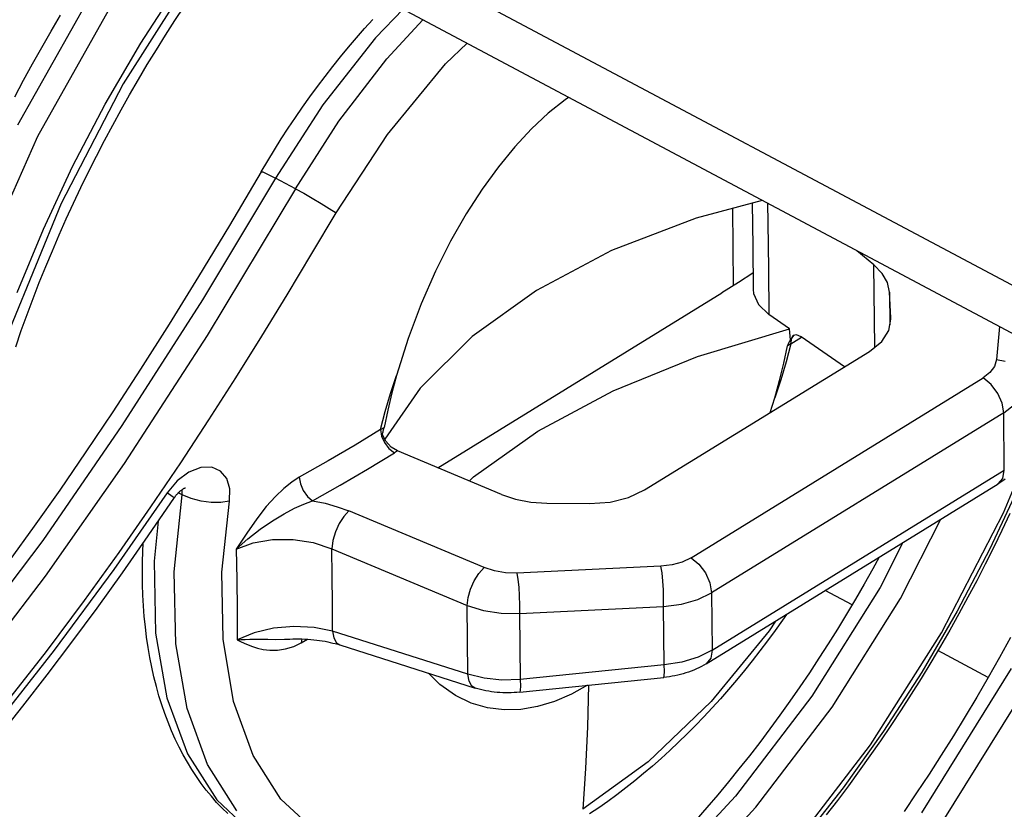
# Model space of a CAD drawing. Units: millimetres. Extents: x 0 to 594, y 0 to 420.
# Drawn here: x 542 to 547, y 93 to 97 of the extents above; entities that cross this region are included whole.
import ezdxf

# ---------------------------------------------------------------- set-up
doc = ezdxf.new("R2010")
doc.units = ezdxf.units.MM
doc.header["$LTSCALE"] = 32.67
doc.layers.get('0').update_dxf_attribs({"linetype": 'CONTINUOUS'})

msp = doc.modelspace()

# ---------------------------------------------------------------- linework, layer by layer
at = {"color": 7, "linetype": 'CONTINUOUS'}
for p, q in [((542.2111, 98.1268), (549.0019, 94.5118)), ((548.9356, 94.3027), (542.2137, 97.881)), ((542.5421, 97.0315), (542.5905, 97.1048)), ((541.9124, 96.9771), (541.9609, 97.0589)), ((543.5061, 96.9904), (543.5478, 97.0366)), ((542.4944, 96.9574), (542.5421, 97.0315)), ((543.4648, 96.9433), (543.5061, 96.9904)), ((541.8649, 96.8946), (541.9124, 96.9771)), ((542.4476, 96.8827), (542.4944, 96.9574)), ((543.4241, 96.8954), (543.4648, 96.9433)), ((541.8182, 96.8115), (541.8649, 96.8946)), ((543.3838, 96.8466), (543.4241, 96.8954)), ((542.4015, 96.8072), (542.4476, 96.8827)), ((543.3441, 96.797), (543.3838, 96.8466)), ((541.7726, 96.7278), (541.8182, 96.8115)), ((542.3563, 96.7311), (542.4015, 96.8072)), ((543.305, 96.7466), (543.3441, 96.797)), ((543.2664, 96.6955), (543.305, 96.7466)), ((541.728, 96.6436), (541.7726, 96.7278)), ((542.3119, 96.6543), (542.3563, 96.7311)), ((543.2285, 96.6436), (543.2664, 96.6955)), ((542.2684, 96.577), (542.3119, 96.6543)), ((543.1911, 96.5911), (543.2285, 96.6436)), ((544.5433, 96.6409), (544.5257, 96.6289)), ((543.1544, 96.5378), (543.1911, 96.5911)), ((544.5257, 96.6289), (544.4399, 96.5598)), ((542.2258, 96.4992), (542.2684, 96.577)), ((543.1183, 96.484), (543.1544, 96.5378)), ((544.4399, 96.5598), (544.3545, 96.48)), ((542.1841, 96.4208), (542.2258, 96.4992)), ((543.0829, 96.4295), (543.1183, 96.484)), ((544.3545, 96.48), (544.2698, 96.3892)), ((542.1433, 96.342), (542.1841, 96.4208)), ((543.0481, 96.3744), (543.0829, 96.4295)), ((544.2698, 96.3892), (544.186, 96.2873)), ((542.1035, 96.2627), (542.1433, 96.342)), ((543.0141, 96.3187), (543.0481, 96.3744)), ((542.9808, 96.2625), (543.0141, 96.3187)), ((544.186, 96.2873), (544.1033, 96.1736)), ((542.0647, 96.1831), (542.1035, 96.2627)), ((542.9808, 96.2625), (542.8189, 95.9886)), ((542.0268, 96.1031), (542.0647, 96.1831)), ((544.1033, 96.1736), (544.0221, 96.0477)), ((541.9899, 96.0227), (542.0268, 96.1031)), ((545.5273, 96.117), (545.1909, 96.027)), ((545.4768, 96.1035), (545.479, 95.883)), ((544.0221, 96.0477), (543.943, 95.9091)), ((545.3814, 95.6841), (545.3772, 96.0768)), ((541.954, 95.9421), (541.9899, 96.0227)), ((542.8189, 95.9886), (542.6627, 95.7302)), ((545.1909, 96.027), (544.7618, 95.8615)), ((541.9192, 95.8612), (541.954, 95.9421)), ((543.943, 95.9091), (543.8667, 95.7571)), ((541.8854, 95.7802), (541.9192, 95.8612)), ((544.7618, 95.8615), (544.3796, 95.6592)), ((545.479, 95.883), (545.4805, 95.6636)), ((546.0949, 95.789), (546.008, 95.8612)), ((546.1373, 95.7456), (546.0949, 95.789)), ((541.8527, 95.6989), (541.8854, 95.7802)), ((543.8667, 95.7571), (543.7943, 95.5916)), ((545.4799, 95.7465), (545.4068, 95.7)), ((546.1637, 95.6994), (546.1373, 95.7456)), ((541.8211, 95.6175), (541.8527, 95.6989)), ((542.6627, 95.7302), (542.5122, 95.4872)), ((545.4068, 95.7), (545.3226, 95.6475)), ((546.1743, 95.6501), (546.1637, 95.6994)), ((543.878, 94.7568), (545.3226, 95.6475)), ((544.3796, 95.6592), (544.0526, 95.4243)), ((545.4805, 95.6636), (545.4823, 95.6431)), ((545.4823, 95.6431), (545.5073, 95.5867)), ((546.181, 95.519), (546.1743, 95.6501)), ((541.7905, 95.536), (541.8211, 95.6175)), ((543.7943, 95.5916), (543.7278, 95.4142)), ((545.5073, 95.5867), (545.56, 95.537)), ((541.7611, 95.4545), (541.7905, 95.536)), ((545.6652, 95.4643), (545.5599, 95.537)), ((542.5122, 95.4872), (542.3669, 95.2583)), ((546.1712, 95.4557), (546.1812, 95.5129)), ((546.1812, 95.5129), (546.181, 95.519)), ((541.7327, 95.3729), (541.7611, 95.4545)), ((545.1984, 95.3233), (545.6652, 95.4643)), ((545.6702, 95.4074), (545.6652, 95.4643)), ((546.135, 95.3991), (546.1712, 95.4557)), ((543.7278, 95.4142), (543.6691, 95.227)), ((544.0526, 95.4243), (543.7877, 95.1618)), ((545.6581, 95.3872), (545.6551, 95.3775)), ((545.6632, 95.3973), (545.6581, 95.3872)), ((545.6702, 95.4074), (545.6632, 95.3973)), ((545.6823, 95.428), (545.6702, 95.4074)), ((545.6846, 95.4297), (545.6823, 95.428)), ((545.7012, 95.4331), (545.6846, 95.4297)), ((545.7245, 95.4233), (545.7012, 95.4331)), ((545.9454, 95.2707), (545.7245, 95.4233)), ((546.0725, 95.3491), (546.135, 95.3991)), ((544.9292, 94.6442), (546.0725, 95.3491)), ((545.6363, 95.2896), (545.6551, 95.3775)), ((544.7693, 95.1482), (545.1984, 95.3233)), ((545.6149, 95.2012), (545.6363, 95.2896)), ((542.3669, 95.2583), (542.2262, 95.0422)), ((543.669, 95.227), (543.6451, 95.1381)), ((545.5909, 95.1124), (545.6149, 95.2012)), ((543.7877, 95.1618), (543.6085, 94.9032)), ((543.6451, 95.1381), (543.6237, 95.0497)), ((544.3872, 94.9426), (544.7693, 95.1482)), ((545.5675, 95.0377), (545.5909, 95.1124)), ((542.2262, 95.0422), (542.0896, 94.8379)), ((543.6237, 95.0497), (543.6049, 94.9619)), ((546.7544, 95.0361), (546.8097, 95.0796)), ((543.5962, 94.9285), (543.5997, 94.9404)), ((543.5997, 94.9404), (543.6026, 94.9517)), ((543.6026, 94.9517), (543.6049, 94.9619)), ((544.0602, 94.711), (544.3872, 94.9426)), ((543.6139, 94.892), (543.5962, 94.9285)), ((543.6408, 94.8626), (543.6139, 94.892)), ((542.0896, 94.8379), (541.9565, 94.6441)), ((543.6735, 94.8425), (543.6408, 94.8626)), ((544.2011, 94.6214), (543.6735, 94.8425)), ((544.0379, 94.6898), (544.0602, 94.711)), ((546.739, 94.6832), (546.727, 94.6755)), ((546.7505, 94.6913), (546.739, 94.6832)), ((546.7616, 94.6997), (546.7505, 94.6913)), ((541.9565, 94.6441), (541.8265, 94.46)), ((542.5619, 94.6323), (542.5647, 94.6349)), ((542.5647, 94.6349), (542.5674, 94.6374)), ((542.5674, 94.6374), (542.5701, 94.6397)), ((542.5701, 94.6397), (542.5727, 94.6419)), ((542.5727, 94.6419), (542.5752, 94.6438)), ((542.5752, 94.6438), (542.5776, 94.6456)), ((542.5776, 94.6456), (542.5799, 94.6472)), ((542.5799, 94.6472), (542.5821, 94.6487)), ((542.5821, 94.6487), (542.5841, 94.65)), ((542.5841, 94.65), (542.5861, 94.6511)), ((542.5861, 94.6511), (542.5879, 94.6521)), ((542.5879, 94.6521), (542.5895, 94.653)), ((542.5895, 94.653), (542.591, 94.6537)), ((542.591, 94.6537), (542.5922, 94.6542)), ((542.5922, 94.6542), (542.5933, 94.6547)), ((542.5933, 94.6547), (542.5942, 94.655)), ((542.5942, 94.655), (542.5948, 94.6553)), ((542.5948, 94.6553), (542.5952, 94.6554)), ((542.5952, 94.6554), (542.5953, 94.6554)), ((544.8477, 94.6054), (544.9292, 94.6442)), ((545.2426, 93.7604), (546.727, 94.6755)), ((542.4068, 94.4105), (542.5403, 94.6066)), ((542.5403, 94.6066), (542.5428, 94.6102)), ((542.5428, 94.6102), (542.5455, 94.6137)), ((542.5455, 94.6137), (542.5481, 94.6171)), ((542.5481, 94.6171), (542.5509, 94.6204)), ((542.5509, 94.6204), (542.5536, 94.6236)), ((542.5536, 94.6236), (542.5564, 94.6266)), ((542.5564, 94.6266), (542.5592, 94.6295)), ((542.5592, 94.6295), (542.5619, 94.6323)), ((544.2011, 94.6214), (544.2738, 94.5967)), ((544.2738, 94.5967), (544.351, 94.5817)), ((544.7547, 94.5824), (544.8477, 94.6054)), ((544.351, 94.5817), (544.4328, 94.5764)), ((544.4328, 94.5764), (544.65, 94.5751)), ((544.65, 94.5751), (544.7547, 94.5824)), ((546.7855, 94.5245), (546.745, 94.4384)), ((541.8265, 94.46), (541.6991, 94.2845)), ((546.745, 94.4384), (546.7034, 94.3527)), ((542.2759, 94.2231), (542.4068, 94.4105)), ((542.3771, 94.2766), (542.3786, 94.3334)), ((542.3786, 94.3334), (542.3803, 94.3727)), ((546.7034, 94.3527), (546.6608, 94.2675)), ((546.1213, 94.3021), (546.0889, 94.2429)), ((542.3767, 94.2202), (542.3771, 94.2766)), ((546.0889, 94.2429), (546.0453, 94.1655)), ((546.6608, 94.2675), (546.6172, 94.1828)), ((542.1465, 94.0429), (542.2759, 94.2231)), ((542.3775, 94.1644), (542.3767, 94.2202)), ((546.6172, 94.1828), (546.5726, 94.0985)), ((542.3793, 94.1093), (542.3775, 94.1644)), ((545.9835, 94.0595), (545.8463, 94.1325)), ((546.0453, 94.1655), (546.001, 94.0888)), ((542.3824, 94.0548), (542.3793, 94.1093)), ((545.1161, 94.0628), (545.199, 94.0865)), ((545.199, 94.0865), (545.2701, 94.121)), ((546.001, 94.0888), (545.9558, 94.0127)), ((546.5726, 94.0985), (546.5269, 94.0148)), ((542.0187, 93.8697), (542.1465, 94.0429)), ((542.3866, 94.0008), (542.3824, 94.0548)), ((544.027, 94.0571), (544.1101, 94.0314)), ((545.0257, 94.0512), (545.1161, 94.0628)), ((542.3919, 93.9477), (542.3866, 94.0008)), ((544.1101, 94.0314), (544.2005, 94.0177)), ((544.2005, 94.0177), (544.2934, 94.0166)), ((545.6296, 93.9821), (545.5922, 93.9296)), ((545.6498, 94.0114), (545.6296, 93.9821)), ((545.9558, 94.0127), (545.9097, 93.9372)), ((546.5269, 94.0148), (546.4803, 93.9317)), ((542.3983, 93.8953), (542.3919, 93.9477)), ((545.9097, 93.9372), (545.8629, 93.8625)), ((542.406, 93.8436), (542.3983, 93.8953)), ((543.1186, 93.886), (543.1256, 93.8863)), ((543.1256, 93.8863), (543.1412, 93.8869)), ((543.1412, 93.8869), (543.1568, 93.8871)), ((543.1568, 93.8871), (543.1723, 93.8871)), ((543.1723, 93.8871), (543.1877, 93.8868)), ((543.1877, 93.8868), (543.203, 93.8862)), ((543.203, 93.8862), (543.2182, 93.8853)), ((543.2182, 93.8853), (543.2333, 93.8842)), ((543.2333, 93.8842), (543.2481, 93.8828)), ((543.2481, 93.8828), (543.2627, 93.8811)), ((545.5922, 93.9296), (545.5543, 93.8777)), ((546.4803, 93.9317), (546.4328, 93.8492)), ((546.7893, 93.8933), (546.7333, 93.7919)), ((541.8927, 93.7036), (542.0187, 93.8697)), ((542.4147, 93.7927), (542.406, 93.8436)), ((543.2627, 93.8811), (543.2771, 93.8792)), ((543.2771, 93.8792), (543.2912, 93.877)), ((543.2912, 93.877), (543.305, 93.8746)), ((543.305, 93.8746), (543.3185, 93.872)), ((543.3185, 93.872), (543.3317, 93.8691)), ((543.3317, 93.8691), (543.3446, 93.866)), ((543.3446, 93.866), (543.3572, 93.8628)), ((543.3572, 93.8628), (543.3693, 93.8593)), ((543.3693, 93.8593), (543.3801, 93.856)), ((543.3801, 93.856), (544.0674, 93.6371)), ((545.5543, 93.8777), (545.5157, 93.8266)), ((545.8629, 93.8625), (545.8152, 93.7884)), ((546.4328, 93.8492), (546.3843, 93.7674)), ((542.4246, 93.7428), (542.4147, 93.7927)), ((545.2021, 93.7948), (545.1192, 93.7694)), ((545.2732, 93.8299), (545.2021, 93.7948)), ((545.5157, 93.8266), (545.4766, 93.7762)), ((545.8152, 93.7884), (545.7668, 93.7151)), ((546.6759, 93.6909), (546.4197, 93.8273)), ((546.7333, 93.7919), (546.6761, 93.6912)), ((542.4356, 93.6936), (542.4246, 93.7428)), ((545.1192, 93.7694), (545.0289, 93.755)), ((545.1927, 93.7341), (545.1796, 93.7285)), ((545.2056, 93.7401), (545.1927, 93.7341)), ((545.2183, 93.7465), (545.2056, 93.7401)), ((545.2307, 93.7533), (545.2183, 93.7465)), ((545.2426, 93.7604), (545.2307, 93.7533)), ((545.4766, 93.7762), (545.4369, 93.7266)), ((546.3843, 93.7674), (546.3348, 93.6862)), ((541.7687, 93.5443), (541.8927, 93.7036)), ((542.4478, 93.6454), (542.4356, 93.6936)), ((543.889, 93.6552), (543.8315, 93.7123)), ((544.1137, 93.6867), (544.0307, 93.7075)), ((544.2041, 93.6773), (544.1137, 93.6867)), ((544.2946, 93.6159), (545.0266, 93.6911)), ((545.0408, 93.6927), (545.0266, 93.6911)), ((545.0551, 93.6947), (545.0408, 93.6927)), ((545.0692, 93.697), (545.0551, 93.6947)), ((545.0834, 93.6997), (545.0692, 93.697)), ((545.0974, 93.7027), (545.0834, 93.6997)), ((545.1114, 93.7061), (545.0974, 93.7027)), ((545.1253, 93.7098), (545.1114, 93.7061)), ((545.1391, 93.7139), (545.1253, 93.7098)), ((545.1527, 93.7184), (545.1391, 93.7139)), ((545.1662, 93.7232), (545.1527, 93.7184)), ((545.1796, 93.7285), (545.1662, 93.7232)), ((545.4369, 93.7266), (545.3966, 93.6778)), ((545.7668, 93.7151), (545.7177, 93.6425)), ((546.3348, 93.6862), (546.2845, 93.6058)), ((546.6761, 93.6912), (546.6179, 93.5912)), ((542.461, 93.5982), (542.4478, 93.6454)), ((543.9675, 93.5992), (543.889, 93.6552)), ((544.081, 93.633), (544.0674, 93.6371)), ((544.0948, 93.6293), (544.081, 93.633)), ((544.2969, 93.6798), (544.2041, 93.6773)), ((544.6383, 93.6512), (544.5577, 93.6065)), ((545.3966, 93.6778), (545.3559, 93.6299)), ((545.7177, 93.6425), (545.6678, 93.5708)), ((542.4754, 93.552), (542.461, 93.5982)), ((544.0486, 93.5599), (543.9675, 93.5992)), ((544.1087, 93.626), (544.0948, 93.6293)), ((544.1227, 93.623), (544.1087, 93.626)), ((544.1368, 93.6205), (544.1227, 93.623)), ((544.151, 93.6183), (544.1368, 93.6205)), ((544.1653, 93.6165), (544.151, 93.6183)), ((544.1796, 93.615), (544.1653, 93.6165)), ((544.1939, 93.6139), (544.1796, 93.615)), ((544.2083, 93.6132), (544.1939, 93.6139)), ((544.2227, 93.6128), (544.2083, 93.6132)), ((544.2371, 93.6127), (544.2227, 93.6128)), ((544.2515, 93.613), (544.2371, 93.6127)), ((544.2659, 93.6136), (544.2515, 93.613)), ((544.2803, 93.6146), (544.2659, 93.6136)), ((544.2946, 93.6159), (544.2803, 93.6146)), ((544.5577, 93.6065), (544.4716, 93.5693)), ((545.3146, 93.5828), (545.2729, 93.5366)), ((545.3559, 93.6299), (545.3146, 93.5828)), ((546.2845, 93.6058), (546.2333, 93.5261)), ((546.6179, 93.5912), (546.5587, 93.492)), ((541.6476, 93.3929), (541.7687, 93.5443)), ((542.4908, 93.5068), (542.4754, 93.552)), ((544.1314, 93.5358), (544.0486, 93.5599)), ((544.2154, 93.5256), (544.1314, 93.5358)), ((544.3857, 93.5431), (544.3003, 93.5283)), ((544.4716, 93.5693), (544.3857, 93.5431)), ((545.2729, 93.5366), (545.2307, 93.4913)), ((545.6678, 93.5708), (545.6173, 93.4999)), ((542.5074, 93.4627), (542.4908, 93.5068)), ((544.3003, 93.5283), (544.2154, 93.5256)), ((545.2307, 93.4913), (545.1881, 93.4469)), ((545.6173, 93.4999), (545.566, 93.43)), ((546.2333, 93.5261), (546.1812, 93.4472)), ((546.5587, 93.492), (546.4984, 93.3936)), ((542.5249, 93.4197), (542.5074, 93.4627)), ((545.1881, 93.4469), (545.1451, 93.4035)), ((546.1812, 93.4472), (546.1284, 93.3691)), ((542.5436, 93.3778), (542.5249, 93.4197)), ((545.1451, 93.4035), (545.1016, 93.3611)), ((545.566, 93.43), (545.5142, 93.3609)), ((546.4984, 93.3936), (546.4372, 93.2959)), ((542.5632, 93.3371), (542.5436, 93.3778)), ((542.5838, 93.2976), (542.5632, 93.3371)), ((545.1016, 93.3611), (545.0578, 93.3197)), ((545.5142, 93.3609), (545.4617, 93.2928)), ((546.1284, 93.3691), (546.0747, 93.2919)), ((542.6054, 93.2593), (542.5838, 93.2976)), ((545.0578, 93.3197), (545.0136, 93.2794)), ((545.4617, 93.2928), (545.4086, 93.2256)), ((546.0747, 93.2919), (546.0202, 93.2155)), ((546.4372, 93.2959), (546.375, 93.1992)), ((542.628, 93.2221), (542.6054, 93.2593)), ((544.9691, 93.2401), (544.9243, 93.2018)), ((545.0136, 93.2794), (544.9691, 93.2401)), ((542.6515, 93.1864), (542.628, 93.2221)), ((542.6758, 93.1518), (542.6515, 93.1864)), ((544.9243, 93.2018), (544.8792, 93.1647)), ((545.4086, 93.2256), (545.355, 93.1595)), ((546.0202, 93.2155), (545.9649, 93.1401)), ((546.375, 93.1992), (546.3119, 93.1034)), ((542.7011, 93.1185), (542.6758, 93.1518)), ((544.8792, 93.1647), (544.8338, 93.1287)), ((545.355, 93.1595), (545.3008, 93.0943)), ((545.9649, 93.1401), (545.9089, 93.0656)), ((542.7272, 93.0865), (542.7011, 93.1185)), ((542.754, 93.0558), (542.7272, 93.0865)), ((544.7881, 93.0939), (544.7423, 93.0603)), ((544.8338, 93.1287), (544.7881, 93.0939)), ((545.3008, 93.0943), (545.2461, 93.0303)), ((546.3119, 93.1034), (546.2479, 93.0085)), ((542.7818, 93.0264), (542.754, 93.0558)), ((544.7423, 93.0603), (544.6962, 93.0278)), ((545.9089, 93.0656), (545.8521, 92.9921)), ((542.8103, 92.9983), (542.7818, 93.0264)), ((544.6962, 93.0278), (544.65, 92.9966)), ((545.2461, 93.0303), (545.1909, 92.9673))]:
    msp.add_line(p, q, dxfattribs=at)
at = {"color": 9, "linetype": 'CONTINUOUS'}
for p, q in [((542.6407, 97.279), (542.2791, 96.7092)), ((542.3681, 96.916), (542.562, 97.2162)), ((542.1004, 97.1377), (541.7417, 96.4988)), ((543.7018, 97.0889), (543.5612, 96.9431)), ((541.8458, 96.4434), (542.2045, 97.0822)), ((543.6197, 96.8371), (543.8028, 97.0351)), ((543.5612, 96.9431), (543.2934, 96.6031)), ((542.1881, 96.6068), (542.3681, 96.916)), ((543.917, 96.8108), (544.0266, 96.9159)), ((543.3757, 96.52), (543.6197, 96.8371)), ((543.6217, 96.4515), (543.917, 96.8108)), ((542.2791, 96.7092), (541.9639, 96.1004)), ((542.0221, 96.2892), (542.1881, 96.6068)), ((543.2934, 96.6031), (543.0525, 96.2305)), ((543.155, 96.1759), (543.3757, 96.52)), ((541.5474, 95.7776), (541.8458, 96.4434)), ((543.3609, 96.0536), (543.6217, 96.4515)), ((541.8733, 95.9705), (542.0221, 96.2892)), ((542.9808, 96.2625), (542.9883, 96.2614)), ((542.9883, 96.2614), (543.0129, 96.2508)), ((543.0129, 96.2508), (543.0525, 96.2305)), ((543.0525, 96.2305), (542.6815, 95.6119)), ((543.155, 96.1759), (543.0525, 96.2305)), ((543.155, 96.1759), (542.7054, 95.4304)), ((543.155, 96.1759), (543.1965, 96.1532)), ((543.1965, 96.1532), (543.2403, 96.1282)), ((541.9639, 96.1004), (541.7029, 95.4631)), ((543.2403, 96.1282), (543.2849, 96.1018)), ((543.2849, 96.1018), (543.3265, 96.076)), ((545.5544, 96.1026), (545.5559, 96.0026)), ((543.2387, 95.8463), (543.3609, 96.0536)), ((543.3265, 96.076), (543.3608, 96.0536)), ((545.5559, 96.0026), (545.5583, 95.7684)), ((541.7401, 95.6477), (541.8733, 95.9705)), ((543.113, 95.637), (543.2387, 95.8463)), ((546.0993, 95.3705), (546.0949, 95.789)), ((545.5583, 95.7684), (545.5599, 95.537)), ((542.9837, 95.4261), (543.113, 95.637)), ((546.1743, 95.6501), (546.176, 95.4835)), ((542.6815, 95.6119), (542.2728, 94.9715)), ((546.181, 95.5122), (546.181, 95.519)), ((546.7329, 95.4753), (546.7171, 95.3071)), ((542.7054, 95.4304), (542.2844, 94.7797)), ((542.8512, 95.2141), (542.9837, 95.4261)), ((545.6725, 95.3882), (545.6493, 95.2966)), ((545.6725, 95.3882), (545.6551, 95.3775)), ((545.6725, 95.3882), (545.7263, 95.422)), ((545.6725, 95.3882), (545.6773, 95.4155)), ((545.6773, 95.4155), (545.6897, 95.4307)), ((545.6493, 95.2966), (545.6221, 95.2046)), ((546.7171, 95.3071), (546.7071, 95.2728)), ((546.7171, 95.3071), (546.7618, 95.2989)), ((546.6842, 95.2412), (546.6496, 95.214)), ((546.7071, 95.2728), (546.6842, 95.2412)), ((542.7144, 95.0005), (542.8512, 95.2141)), ((543.6379, 95.1348), (543.669, 95.227)), ((545.1653, 94.2988), (546.6496, 95.214)), ((545.6221, 95.2046), (545.5909, 95.1124)), ((546.6908, 95.1804), (546.6496, 95.214)), ((543.6107, 95.0427), (543.6379, 95.1348)), ((546.7245, 95.1349), (546.6908, 95.1804)), ((546.7463, 95.0852), (546.7245, 95.1349)), ((546.7542, 94.5274), (547.0151, 95.1648)), ((546.7544, 95.0361), (546.7463, 95.0852)), ((543.5875, 94.9511), (543.6107, 95.0427)), ((546.7544, 95.0361), (545.2701, 94.121)), ((546.7575, 94.745), (546.7544, 95.0361)), ((542.5714, 94.7827), (542.7144, 95.0005)), ((542.2728, 94.9715), (541.8706, 94.388)), ((543.5875, 94.9511), (543.4585, 94.8725)), ((543.5875, 94.9511), (543.6049, 94.9619)), ((543.5875, 94.9511), (543.5928, 94.9184)), ((543.5928, 94.9184), (543.6074, 94.8853)), ((543.6074, 94.8853), (543.6299, 94.8549)), ((543.4585, 94.8725), (543.3209, 94.7916)), ((543.6299, 94.8549), (543.6573, 94.8326)), ((543.6735, 94.8425), (543.6573, 94.8326)), ((543.3209, 94.7916), (543.1743, 94.7086)), ((543.5208, 94.7499), (543.6573, 94.8326)), ((542.2844, 94.7797), (541.8826, 94.2062)), ((542.4201, 94.5584), (542.5714, 94.7827)), ((542.6132, 94.7355), (542.5536, 94.6913)), ((542.6743, 94.759), (542.6132, 94.7355)), ((542.73, 94.7601), (542.6743, 94.759)), ((542.7744, 94.7405), (542.73, 94.7601)), ((542.8055, 94.7026), (542.7744, 94.7405)), ((543.3819, 94.6686), (543.5208, 94.7499)), ((545.2732, 93.8299), (546.7575, 94.745)), ((546.7498, 94.7027), (546.7575, 94.745)), ((542.5536, 94.6913), (542.502, 94.6305)), ((542.8207, 94.6499), (542.8055, 94.7026)), ((543.1364, 94.6845), (543.0959, 94.6525)), ((543.1743, 94.7086), (543.1364, 94.6845)), ((543.1743, 94.7086), (543.1798, 94.6754)), ((546.727, 94.6755), (546.7498, 94.7027)), ((542.5783, 94.6396), (542.5755, 94.644)), ((542.5796, 94.619), (542.5783, 94.6396)), ((542.8187, 94.5866), (542.8207, 94.6499)), ((543.0959, 94.6525), (543.0527, 94.6113)), ((543.1798, 94.6754), (543.1941, 94.6414)), ((543.1941, 94.6414), (543.2153, 94.6112)), ((543.2405, 94.589), (543.3819, 94.6686)), ((546.8328, 94.6638), (546.684, 94.345)), ((542.502, 94.6305), (542.2313, 94.2406)), ((542.5288, 94.6115), (542.5019, 94.6305)), ((542.5384, 94.6039), (542.5288, 94.6115)), ((542.5386, 94.2276), (542.5796, 94.619)), ((542.5796, 94.619), (542.5594, 94.6298)), ((542.6243, 94.6001), (542.5796, 94.619)), ((542.675, 94.5867), (542.6243, 94.6001)), ((542.7268, 94.58), (542.675, 94.5867)), ((542.8186, 94.5865), (542.7753, 94.5799)), ((542.7804, 94.2262), (542.8187, 94.5866)), ((543.0527, 94.6113), (543.0064, 94.5597)), ((543.197, 94.5729), (543.2405, 94.589)), ((543.2153, 94.6112), (543.2405, 94.589)), ((543.2405, 94.589), (543.3052, 94.5764)), ((542.2582, 94.3258), (542.4201, 94.5584)), ((542.7753, 94.5799), (542.7268, 94.58)), ((543.0064, 94.5597), (542.9577, 94.4972)), ((543.0966, 94.5228), (543.1493, 94.5509)), ((543.1493, 94.5509), (543.197, 94.5729)), ((543.3052, 94.5764), (543.3672, 94.5592)), ((543.3672, 94.5592), (543.4256, 94.5377)), ((543.4256, 94.5377), (543.4002, 94.5094)), ((544.1137, 94.2493), (543.4256, 94.5377)), ((542.4574, 94.4848), (542.4361, 94.2821)), ((542.9577, 94.4972), (542.9069, 94.4244)), ((542.9759, 94.445), (543.0384, 94.4876)), ((543.0384, 94.4876), (543.0966, 94.5228)), ((543.4002, 94.5094), (543.3774, 94.4736)), ((546.2299, 94.0932), (546.4352, 94.4956)), ((546.4389, 93.9186), (546.7542, 94.5274)), ((542.913, 94.3961), (542.9759, 94.445)), ((543.3774, 94.4736), (543.3583, 94.4318)), ((541.8706, 94.388), (541.4145, 93.7857)), ((542.9069, 94.4244), (542.8537, 94.3426)), ((542.8537, 94.3426), (542.913, 94.3961)), ((542.9401, 94.3752), (543.0386, 94.3924)), ((543.0386, 94.3924), (543.1429, 94.393)), ((543.1429, 94.393), (543.2451, 94.377)), ((543.3448, 94.3875), (543.3389, 94.3455)), ((543.3583, 94.4318), (543.3448, 94.3875)), ((542.8537, 94.3426), (542.9401, 94.3752)), ((542.8537, 94.3426), (542.8562, 94.1885)), ((543.2451, 94.377), (543.3389, 94.3455)), ((543.3389, 94.3455), (544.027, 94.0571)), ((543.3413, 94.2055), (543.3389, 94.3455)), ((546.2419, 94.3765), (546.1257, 94.1487)), ((546.684, 94.345), (546.518, 94.0274)), ((542.0827, 94.0821), (542.2582, 94.3258)), ((545.1653, 94.2988), (545.1208, 94.2774)), ((545.1653, 94.2988), (545.2049, 94.2669)), ((542.2313, 94.2406), (541.9284, 93.8289)), ((542.4361, 94.2821), (542.4442, 93.9169)), ((544.0873, 94.2197), (544.1137, 94.2493)), ((544.1656, 94.2323), (544.1137, 94.2493)), ((544.2221, 94.223), (544.1656, 94.2323)), ((545.0125, 94.2561), (544.2802, 94.2216)), ((545.069, 94.2629), (545.0125, 94.2561)), ((545.0178, 94.2221), (545.0125, 94.2561)), ((545.1208, 94.2774), (545.069, 94.2629)), ((545.2049, 94.2669), (545.2381, 94.2233)), ((541.8826, 94.2062), (541.4896, 93.6908)), ((542.5466, 93.8624), (542.5386, 94.2276)), ((542.7865, 93.8852), (542.7804, 94.2262)), ((542.8562, 94.1885), (542.8578, 94.035)), ((543.3427, 94.0658), (543.3413, 94.2055)), ((544.0636, 94.1816), (544.0873, 94.2197)), ((544.2802, 94.2216), (544.2221, 94.223)), ((544.2802, 94.2216), (544.2852, 94.189)), ((544.2852, 94.189), (544.2893, 94.1496)), ((545.0219, 94.1805), (545.0178, 94.2221)), ((545.2381, 94.2233), (545.2614, 94.1721)), ((544.0325, 94.0974), (544.0449, 94.1395)), ((544.0449, 94.1395), (544.0636, 94.1816)), ((544.2893, 94.1496), (544.2922, 94.1051)), ((545.0247, 94.1358), (545.0219, 94.1805)), ((545.026, 94.0921), (545.0247, 94.1358)), ((545.2614, 94.1721), (545.2701, 94.121)), ((546.1257, 94.1487), (545.7786, 93.5955)), ((544.027, 94.0571), (544.0325, 94.0974)), ((544.2922, 94.1051), (544.2937, 94.0592)), ((545.0257, 94.0512), (545.026, 94.0921)), ((545.2701, 94.121), (545.2732, 93.8299)), ((545.8828, 93.54), (546.2299, 94.0932)), ((541.8891, 93.8233), (542.0827, 94.0821)), ((542.8578, 94.035), (542.8586, 93.8822)), ((543.3433, 93.9264), (543.3427, 94.0658)), ((544.0307, 93.7075), (544.027, 94.0571)), ((544.2937, 94.0592), (544.2934, 94.0166)), ((544.2934, 94.0166), (545.0257, 94.0512)), ((545.0289, 93.755), (545.0257, 94.0512)), ((544.2934, 94.0166), (544.2969, 93.6798)), ((546.518, 94.0274), (546.3379, 93.7182)), ((543.0424, 93.941), (542.9444, 93.9176)), ((543.1468, 93.9506), (543.0424, 93.941)), ((543.2492, 93.9456), (543.1468, 93.9506)), ((543.3433, 93.9264), (543.2492, 93.9456)), ((545.5946, 93.9773), (545.5624, 93.9283)), ((542.4442, 93.9169), (542.501, 93.5874)), ((542.8396, 93.5692), (542.7865, 93.8852)), ((542.9444, 93.9176), (542.8586, 93.8822)), ((542.8586, 93.8822), (542.8774, 93.8832)), ((542.8586, 93.8822), (542.8757, 93.8738)), ((542.8774, 93.8832), (542.8989, 93.8842)), ((542.8989, 93.8842), (542.923, 93.8848)), ((542.923, 93.8848), (542.9501, 93.8851)), ((542.9501, 93.8851), (542.9805, 93.8851)), ((542.9805, 93.8851), (543.0144, 93.8848)), ((543.0144, 93.8848), (543.0532, 93.8846)), ((543.0532, 93.8846), (543.0983, 93.8852)), ((543.0983, 93.8852), (543.1186, 93.886)), ((543.1868, 93.8868), (543.1832, 93.8664)), ((543.1832, 93.8664), (543.2167, 93.8854)), ((544.0307, 93.7075), (543.3433, 93.9264)), ((543.3433, 93.9264), (543.3497, 93.8916)), ((543.3497, 93.8916), (543.3628, 93.8677)), ((545.5624, 93.9283), (545.2671, 93.5689)), ((546.0773, 93.3489), (546.4389, 93.9186)), ((542.6035, 93.5329), (542.5466, 93.8624)), ((542.8757, 93.8738), (542.894, 93.8654)), ((542.894, 93.8654), (542.9139, 93.8569)), ((542.9139, 93.8569), (542.9362, 93.8483)), ((542.9362, 93.8483), (542.9615, 93.8403)), ((542.9615, 93.8403), (542.9909, 93.8334)), ((542.9909, 93.8334), (543.0248, 93.8291)), ((543.0632, 93.8293), (543.1045, 93.8356)), ((543.1045, 93.8356), (543.1457, 93.8485)), ((543.1457, 93.8485), (543.1832, 93.8664)), ((543.3628, 93.8677), (543.38, 93.856)), ((541.9284, 93.8289), (541.606, 93.4189)), ((541.6727, 93.5466), (541.8891, 93.8233)), ((543.0248, 93.8291), (543.0632, 93.8293)), ((545.2661, 93.7889), (545.2427, 93.7604)), ((545.2732, 93.8299), (545.2661, 93.7889)), ((545.0289, 93.755), (544.2969, 93.6798)), ((545.03, 93.7212), (545.0289, 93.755)), ((546.7916, 93.7361), (546.3368, 93.0023)), ((544.0374, 93.6715), (544.0307, 93.7075)), ((545.0266, 93.6911), (545.0292, 93.6994)), ((545.0292, 93.6994), (545.03, 93.7212)), ((546.3379, 93.7182), (546.1441, 93.418)), ((544.0516, 93.6472), (544.0374, 93.6715)), ((544.0674, 93.6371), (544.0516, 93.6472)), ((544.2969, 93.6798), (544.298, 93.647)), ((544.298, 93.647), (544.2974, 93.6255)), ((544.6438, 93.6518), (544.6391, 93.44)), ((546.4389, 92.948), (546.8937, 93.6817)), ((542.501, 93.5874), (542.6053, 93.3019)), ((544.2952, 93.6162), (544.2946, 93.6159)), ((544.2974, 93.6255), (544.2952, 93.6162)), ((545.7786, 93.5955), (545.3912, 93.0873)), ((542.7078, 93.2474), (542.6035, 93.5329)), ((542.9391, 93.2947), (542.8396, 93.5692)), ((545.2671, 93.5689), (544.9474, 93.2623)), ((545.4953, 93.0318), (545.8828, 93.54)), ((544.6391, 93.44), (544.6294, 93.2287)), ((546.1441, 93.418), (545.9386, 93.1302)), ((545.6817, 92.8334), (546.0773, 93.3489)), ((542.6053, 93.3019), (542.7544, 93.0678)), ((543.0808, 93.0723), (542.9391, 93.2947)), ((542.8569, 93.0132), (542.7078, 93.2474)), ((544.9474, 93.2623), (544.615, 93.0203)), ((544.6294, 93.2287), (544.6149, 93.0203)), ((545.3912, 93.0873), (544.9728, 92.6365)), ((545.9386, 93.1302), (545.7177, 92.8506)), ((542.7544, 93.0678), (542.9444, 92.8909)), ((543.2589, 92.9068), (543.0808, 93.0723)), ((545.0769, 92.5811), (545.4953, 93.0318))]:
    msp.add_line(p, q, dxfattribs=at)

doc.saveas('drawing.dxf')
